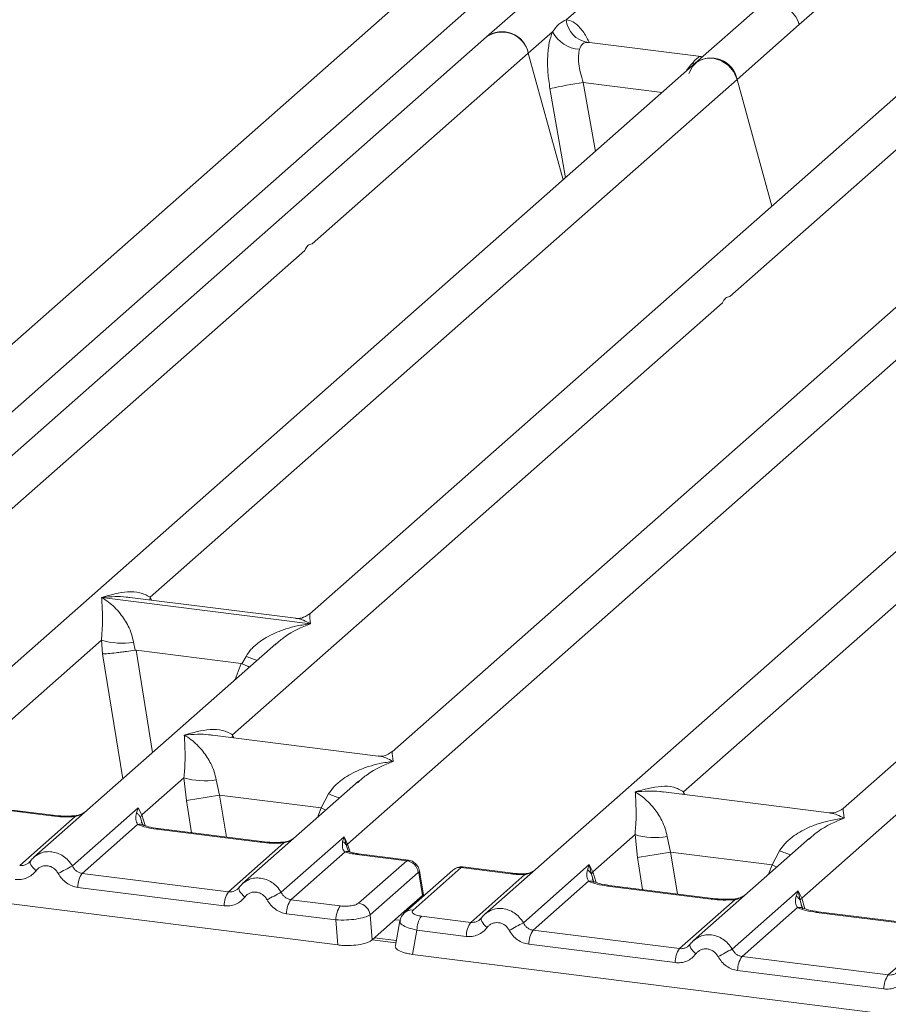
# Model space of a CAD drawing. Units: millimetres. Extents: x 5 to 415, y 5 to 292.
# Drawn here: x 262 to 269, y 122 to 130 of the extents above; entities that cross this region are included whole.
import ezdxf

# ---------------------------------------------------------------- set-up
doc = ezdxf.new("R2010")
doc.units = ezdxf.units.MM

msp = doc.modelspace()

# ---------------------------------------------------------------- linework, layer by layer
at = {"color": 7, "linetype": 'Continuous', "lineweight": 15}
for p, q in [((257.77918, 123.42684), (273.86586, 137.61395)), ((268.44276, 129.8338), (273.13887, 133.97539)), ((266.43797, 130.17351), (265.94093, 129.73516)), ((266.57866, 129.87341), (266.77238, 130.04425)), ((268.10835, 129.96306), (267.61132, 129.52472)), ((267.94572, 129.39546), (268.44276, 129.8338)), ((265.94093, 129.73516), (258.9784, 123.59478)), ((266.27534, 129.60591), (266.46906, 129.77675)), ((267.65775, 129.57775), (266.74478, 129.69277)), ((264.54552, 128.08035), (266.27534, 129.60591)), ((266.55398, 128.59223), (266.27534, 129.60591)), ((267.67089, 129.57725), (267.64755, 129.57873)), ((267.67028, 129.57753), (267.66719, 129.57739)), ((267.61132, 129.52472), (261.84444, 124.43881)), ((263.24961, 125.25388), (267.94572, 129.39546)), ((268.22436, 128.38178), (267.94572, 129.39546)), ((269.2817, 129.31427), (264.52497, 125.11923)), ((267.88628, 127.65945), (269.6161, 129.18501)), ((270.95208, 129.10382), (265.1852, 124.01791)), ((264.82957, 123.2801), (271.28649, 128.97456)), ((272.88973, 128.8597), (265.92719, 122.71932)), ((274.56011, 128.64925), (268.79323, 123.56334)), ((260.56907, 124.57345), (264.48684, 128.0286)), ((263.90984, 124.15256), (267.82761, 127.6077)), ((267.51787, 123.69799), (271.43563, 127.15313)), ((262.8627, 125.25254), (262.86178, 125.25233)), ((262.86242, 125.2529), (262.8627, 125.25254)), ((264.53188, 125.04224), (262.8627, 125.25254)), ((264.41491, 125.0852), (263.08746, 125.25245)), ((264.53188, 125.04224), (264.5328, 125.04245)), ((264.53216, 125.04189), (264.53188, 125.04224)), ((261.51363, 123.72289), (262.85993, 124.91021)), ((262.85993, 124.91021), (262.86904, 124.80024)), ((264.25652, 124.88248), (262.31916, 123.17389)), ((263.11744, 124.89436), (263.12992, 124.82986)), ((263.12992, 124.82986), (263.13695, 124.82994)), ((263.13695, 124.82994), (263.97777, 124.72401)), ((264.25803, 124.88057), (264.24666, 124.87118)), ((263.98454, 124.72219), (264.01715, 124.781)), ((263.97777, 124.72401), (263.98454, 124.72219)), ((265.07514, 123.98388), (263.74769, 124.15113)), ((268.46243, 122.84743), (269.80872, 124.03475)), ((263.18402, 123.51244), (263.5208, 123.80946)), ((263.5208, 123.80946), (263.53996, 123.6277)), ((263.77831, 123.7936), (263.80573, 123.67058)), ((264.91739, 123.78172), (263.98955, 122.96344)), ((264.9189, 123.77981), (264.90753, 123.77043)), ((264.61754, 123.5683), (263.80573, 123.67058)), ((264.61754, 123.5683), (264.67802, 123.68025)), ((268.68316, 123.52931), (267.35572, 123.69656)), ((262.46059, 123.50421), (261.6315, 123.60867)), ((262.47398, 123.5095), (261.64489, 123.61396)), ((262.62765, 123.10449), (263.15505, 123.56961)), ((263.15505, 123.56961), (263.14042, 123.529)), ((263.15505, 123.56961), (263.18402, 123.51244)), ((262.20641, 123.10806), (262.64992, 123.49919)), ((263.17187, 123.49237), (263.18402, 123.51244)), ((263.14992, 123.4362), (262.70641, 123.04506)), ((264.13097, 123.29377), (263.30188, 123.39822)), ((264.14437, 123.29905), (263.31527, 123.40351)), ((264.29804, 122.89404), (264.8011, 123.3377)), ((264.8011, 123.3377), (264.78977, 123.30061)), ((264.8011, 123.3377), (264.82957, 123.2801)), ((264.82116, 123.26534), (264.8011, 123.3377)), ((266.79204, 123.05787), (267.12883, 123.35489)), ((267.12883, 123.35489), (267.14799, 123.17313)), ((267.38633, 123.33903), (267.41376, 123.21601)), ((258.39979, 123.27299), (264.75279, 122.47258)), ((263.8768, 122.89761), (264.3203, 123.28875)), ((268.52542, 123.32715), (267.59757, 122.50887)), ((268.52693, 123.32525), (268.51556, 123.31586)), ((264.80994, 123.21661), (264.3768, 122.83461)), ((264.83467, 123.22735), (264.82943, 123.24207)), ((265.30217, 123.14621), (264.90409, 123.19636)), ((265.31653, 123.15137), (264.91748, 123.20165)), ((267.41376, 123.21601), (268.22556, 123.11374)), ((268.22556, 123.11374), (268.28604, 123.22568)), ((262.28988, 123.14015), (262.27882, 123.1301)), ((264.91736, 122.80684), (265.30217, 123.14621)), ((266.15019, 123.04634), (265.75113, 123.09662)), ((266.23568, 122.64992), (266.76308, 123.11504)), ((266.76308, 123.11504), (266.74844, 123.07443)), ((266.77994, 123.03782), (266.76307, 123.11504)), ((266.76308, 123.11504), (266.79204, 123.05787)), ((263.8768, 122.89761), (262.70641, 123.04506)), ((265.3948, 123.05338), (265.00999, 122.71401)), ((265.67257, 123.07193), (265.28776, 122.73256)), ((265.73871, 123.09121), (265.35391, 122.75184)), ((265.42833, 122.86831), (265.39819, 123.04923)), ((265.43596, 122.87352), (265.4042, 123.06421)), ((265.73871, 123.09121), (266.13679, 123.04106)), ((265.81444, 122.65349), (266.24758, 123.03548)), ((266.79204, 123.05787), (266.77989, 123.03781)), ((266.75795, 122.98163), (266.31444, 122.59049)), ((267.739, 122.8392), (266.90991, 122.94365)), ((267.75239, 122.84448), (266.9233, 122.94894)), ((263.84179, 122.78557), (262.6714, 122.93303)), ((263.96026, 122.9297), (263.94921, 122.91965)), ((265.42807, 122.86806), (265.28293, 122.74006)), ((265.42807, 122.86806), (265.42833, 122.86831)), ((265.43562, 122.86296), (265.43412, 122.88713)), ((267.90606, 122.43948), (268.43346, 122.9046)), ((268.43346, 122.9046), (268.41882, 122.86399)), ((268.43346, 122.9046), (268.46243, 122.84743)), ((268.45028, 122.82735), (268.43346, 122.9046)), ((264.77148, 122.78489), (264.3768, 122.83461)), ((267.48482, 122.44304), (267.92833, 122.83418)), ((264.73647, 122.67285), (264.34179, 122.72258)), ((265.02631, 122.51374), (265.00999, 122.71401)), ((265.02631, 122.51374), (265.28293, 122.74006)), ((265.41976, 122.70321), (265.81444, 122.65349)), ((268.42833, 122.77118), (267.98482, 122.38005)), ((269.40938, 122.62875), (268.58029, 122.7332)), ((269.42278, 122.63404), (268.59368, 122.73849)), ((264.75279, 122.47258), (264.73647, 122.67285)), ((265.24848, 122.66509), (265.21169, 122.46807)), ((265.89791, 122.68558), (265.88685, 122.67553)), ((269.15521, 122.23259), (269.59871, 122.62373)), ((265.38475, 122.59118), (265.34858, 122.39752)), ((265.77943, 122.54145), (265.38475, 122.59118)), ((266.31444, 122.59049), (267.48482, 122.44304)), ((265.21916, 122.50809), (265.04481, 122.53005)), ((267.44981, 122.331), (266.27943, 122.47846)), ((267.56829, 122.47513), (267.55723, 122.46508)), ((265.34858, 122.39752), (271.70159, 121.59712)), ((269.15521, 122.23259), (267.98482, 122.38005)), ((269.12019, 122.12056), (267.94981, 122.26801))]:
    msp.add_line(p, q, dxfattribs=at)
at = {"color": 8, "linetype": 'Continuous', "lineweight": 15}
for p, q in [((272.23696, 135.63865), (258.98257, 123.94938)), ((266.75467, 129.69018), (266.74784, 129.69208)), ((267.64755, 129.57873), (267.65171, 129.57546)), ((267.60653, 129.52049), (267.58492, 129.52349)), ((266.44851, 129.32172), (266.57369, 128.60962)), ((266.7149, 129.37161), (266.81191, 128.81971)), ((266.7149, 129.37161), (267.34736, 129.29193)), ((263.24961, 125.25388), (263.24626, 125.23244)), ((263.26059, 125.23063), (263.24961, 125.25388)), ((263.13695, 124.82994), (263.26966, 124.01215)), ((262.86904, 124.80024), (263.03107, 123.80173)), ((263.97777, 124.72401), (263.93038, 124.59485)), ((263.90984, 124.15256), (263.90649, 124.13112)), ((263.92053, 124.12935), (263.90984, 124.15256)), ((263.80573, 123.67058), (263.86021, 123.33485)), ((267.51787, 123.69799), (267.51451, 123.67655)), ((267.52856, 123.67478), (267.51787, 123.69799)), ((263.58179, 123.36993), (263.53996, 123.6277)), ((264.58986, 123.49286), (264.61754, 123.5683)), ((263.19135, 123.42759), (263.17187, 123.49237)), ((263.18402, 123.51244), (263.21014, 123.42736)), ((264.82943, 123.24207), (264.82116, 123.26534)), ((264.82957, 123.2801), (264.84931, 123.21581)), ((267.14799, 123.17313), (267.18982, 122.91536)), ((267.41376, 123.21601), (267.46824, 122.88028)), ((268.19788, 123.03829), (268.22556, 123.11374)), ((266.79938, 122.97302), (266.77989, 123.03781)), ((266.81817, 122.97279), (266.79204, 123.05787)), ((265.42876, 122.85691), (265.42807, 122.86806)), ((268.46976, 122.76257), (268.45028, 122.82735)), ((268.48855, 122.76234), (268.46243, 122.84743)), ((265.2506, 122.66963), (265.20901, 122.67487)), ((265.21576, 122.48991), (265.02636, 122.51378))]:
    msp.add_line(p, q, dxfattribs=at)
at = {"color": 7, "linetype": 'Continuous', "lineweight": 15, "flags": 128}
for points in [[(267.56038, 129.44401), (267.58788, 129.49927), (267.63244, 129.54056), (267.68946, 129.56361), (267.75305, 129.56603), (267.81664, 129.54758), (267.87367, 129.51017), (267.91823, 129.45765), (267.94572, 129.39546)], [(262.28988, 123.14015), (262.29027, 123.14121), (262.29432, 123.14649)], [(263.96026, 122.9297), (263.96066, 122.93076), (263.9647, 122.93604)], [(265.27658, 122.72035), (265.28095, 122.72576), (265.28753, 122.73235)], [(265.90235, 122.69192), (265.8983, 122.68664), (265.8971, 122.67938), (265.89878, 122.6704), (265.90329, 122.66001), (265.91047, 122.64856), (265.92006, 122.63646), (265.93175, 122.62413), (265.94511, 122.61199)], [(267.56829, 122.47513), (267.56868, 122.47619), (267.57273, 122.48147)]]:
    msp.add_lwpolyline(points, dxfattribs=at)
at = {"color": 8, "linetype": 'Continuous', "lineweight": 15, "flags": 128}
for points in [[(264.61754, 123.5683), (264.65124, 123.55301), (264.65565, 123.55089)], [(262.46059, 123.50421), (262.46766, 123.50867), (262.47417, 123.50948)], [(262.64992, 123.49919), (262.64617, 123.50365), (262.64253, 123.50506), (262.64235, 123.50505)], [(263.30188, 123.39822), (263.30894, 123.40268), (263.31527, 123.40351)], [(264.13097, 123.29377), (264.13804, 123.29822), (264.14456, 123.29903)], [(264.3203, 123.28875), (264.31655, 123.2932), (264.31291, 123.29462), (264.31274, 123.29461)], [(264.91748, 123.20165), (264.91115, 123.20082), (264.90409, 123.19636)], [(262.33709, 123.06656), (262.32372, 123.07869), (262.31204, 123.09103), (262.30244, 123.10313), (262.29526, 123.11457), (262.29075, 123.12497), (262.28907, 123.13395), (262.28988, 123.14015)], [(268.26368, 123.09632), (268.25927, 123.09845), (268.22556, 123.11374)], [(266.13679, 123.04106), (266.14386, 123.04551), (266.15026, 123.04633)], [(266.24528, 123.04159), (266.24638, 123.04012), (266.24758, 123.03548)], [(266.90991, 122.94365), (266.91697, 122.94811), (266.9233, 122.94894)], [(264.00747, 122.85611), (263.9941, 122.86825), (263.98242, 122.88058), (263.97282, 122.89268), (263.96564, 122.90413), (263.96114, 122.91452), (263.95945, 122.9235), (263.96026, 122.9297)], [(267.739, 122.8392), (267.74607, 122.84365), (267.75258, 122.84446)], [(267.92833, 122.83418), (267.92458, 122.83863), (267.92093, 122.84005), (267.92076, 122.84004)], [(268.58029, 122.7332), (268.58735, 122.73766), (268.59368, 122.73849)], [(267.6155, 122.40154), (267.60213, 122.41368), (267.59045, 122.42601), (267.58085, 122.43811), (267.57367, 122.44956), (267.56916, 122.45995), (267.56748, 122.46893), (267.56829, 122.47513)]]:
    msp.add_lwpolyline(points, dxfattribs=at)
at = {"color": 7, "linetype": 'Continuous', "lineweight": 15}
for centre, radius, start, end in [((268.21575, 129.77149), 0.23541, 15.349867, 81.612055), ((266.78161, 129.89317), 0.20391, 185.561469, 260.467765), ((266.06771, 129.56594), 0.21144, 10.89491, 126.839389), ((266.0653, 129.55971), 0.21506, 12.40334, 125.330959), ((266.69952, 129.89589), 0.25944, 207.336565, 266.837239), ((267.73809, 129.35549), 0.21144, 10.89491, 126.839389), ((267.53428, 124.25982), 5.17704, 99.106678, 102.106458), ((263.02335, 125.46531), 0.57865, 253.595156, 279.357389), ((263.68422, 124.36455), 0.57865, 253.595156, 279.357389), ((253.39288, 187.35933), 64.53436, 279.046457, 279.2854701), ((267.29225, 123.90998), 0.57865, 253.595156, 279.357389), ((264.75222, 123.23557), 0.0751, 23.350031, 59.995443), ((264.85226, 123.2574), 0.03209, 134.985669, 165.679572), ((257.00091, 186.90476), 64.53436, 279.046457, 279.2854701), ((265.54005, 117.52452), 6.29429, 117.561717, 118.726103), ((265.28621, 123.03766), 0.10972, 8.238558, 81.638569), ((262.85635, 122.93672), 0.18499, 144.148351, 181.143752), ((264.02673, 122.78926), 0.18499, 144.148351, 181.143752), ((267.21043, 117.31407), 6.29429, 117.561717, 118.726103), ((268.37594, 122.79535), 0.08094, 23.293242, 58.003095), ((264.52673, 122.72627), 0.18499, 144.148351, 181.143752), ((264.92142, 122.67655), 0.18499, 144.148351, 181.143752), ((264.9014, 122.69829), 0.10972, 8.238558, 81.638569), ((268.49938, 122.81135), 0.05165, 135.686376, 161.946634), ((265.5697, 122.59487), 0.18499, 144.148351, 181.143752), ((265.96438, 122.54514), 0.18499, 144.148351, 181.143752), ((269.14807, 117.06995), 6.29429, 117.561717, 118.726103), ((266.46438, 122.48215), 0.18499, 144.148351, 181.143752), ((267.63476, 122.3347), 0.18499, 144.148351, 181.143752), ((270.81846, 116.85951), 6.29429, 117.561717, 118.726103), ((268.13476, 122.2717), 0.18499, 144.148351, 181.143752), ((269.30514, 122.12425), 0.18499, 144.148351, 181.143752)]:
    msp.add_arc(centre, radius, start, end, dxfattribs=at)
at = {"color": 8, "linetype": 'Continuous', "lineweight": 15}
for centre, radius, start, end in [((264.44849, 125.8328), 1.13681, 247.701532, 252.425423), ((265.10936, 124.73205), 1.13681, 247.701532, 252.425423), ((263.16722, 123.37224), 0.06626, 66.625489, 105.134578), ((264.82777, 123.16696), 0.05275, 70.211313, 109.753733), ((268.71739, 124.27748), 1.13681, 247.701532, 252.425423), ((265.38703, 123.06243), 0.01729, 310.212024, 4.44374), ((265.72686, 123.00878), 0.08328, 81.816047, 130.686746), ((266.77525, 122.91766), 0.06627, 66.74549, 105.132123), ((265.34205, 122.66943), 0.08325, 81.812872, 130.911748), ((268.44563, 122.70722), 0.06626, 66.625489, 105.134578)]:
    msp.add_arc(centre, radius, start, end, dxfattribs=at)
at = {"color": 7, "linetype": 'Continuous', "lineweight": 15}
for points, knots in [([(266.46906, 129.77675), (266.48547, 129.79888), (266.51831, 129.84318), (266.55853, 129.86333), (266.57866, 129.87341)], [0, 0, 0, 0, 0.4996384, 1, 1, 1, 1]), ([(266.46906, 129.77675), (266.45941, 129.74851), (266.44003, 129.69176), (266.42836, 129.57835), (266.4294, 129.45269), (266.44212, 129.3655), (266.44851, 129.32172)], [0, 0, 0, 0, 0.2465276, 0.4953452, 0.7466484, 1, 1, 1, 1]), ([(266.68521, 129.63684), (266.68167, 129.62088), (266.67428, 129.58761), (266.67732, 129.52152), (266.69012, 129.44765), (266.70658, 129.39714), (266.7149, 129.37161)], [0, 0, 0, 0, 0.2335377, 0.4868664, 0.7405933, 1, 1, 1, 1]), ([(266.74784, 129.69208), (266.73371, 129.68997), (266.70546, 129.68575), (266.69196, 129.65314), (266.68521, 129.63684)], [0, 0, 0, 0, 0.5003524, 1, 1, 1, 1]), ([(267.58492, 129.52349), (267.59904, 129.53886), (267.62729, 129.56961), (267.64079, 129.57569), (267.64755, 129.57873)], [0, 0, 0, 0, 0.4996476, 1, 1, 1, 1]), ([(262.85993, 124.91021), (262.86323, 124.95066), (262.86984, 125.03168), (262.86826, 125.15244), (262.86437, 125.21238), (262.86178, 125.25233)], [0, 0, 0, 0, 0.24953971, 0.49978455, 1, 1, 1, 1]), ([(262.86178, 125.25233), (262.88063, 125.24041), (262.9153, 125.21847), (262.9652, 125.17437), (263.00824, 125.12737), (263.04508, 125.07675), (263.0764, 125.02223), (263.10255, 124.96315), (263.11273, 124.91613), (263.11744, 124.89436)], [0, 0, 0, 0, 0.1854951, 0.3412478, 0.4999313, 0.6330342, 0.7497033, 0.8840802, 1, 1, 1, 1]), ([(262.86242, 125.2529), (262.93238, 125.27236), (263.03734, 125.30156), (263.17076, 125.29707), (263.22335, 125.26826), (263.24961, 125.25388)], [0, 0, 0, 0, 0.5002154, 0.7504603, 1, 1, 1, 1]), ([(264.52604, 125.12014), (264.50418, 125.10672), (264.46318, 125.08155), (264.4295, 125.08414), (264.41378, 125.08534)], [0, 0, 0, 0, 0.533456, 1, 1, 1, 1]), ([(264.01715, 124.781), (264.03027, 124.80057), (264.05074, 124.83108), (264.08717, 124.86635), (264.12615, 124.89856), (264.17989, 124.93374), (264.25264, 124.9706), (264.33576, 125.00169), (264.4308, 125.02753), (264.49647, 125.03683), (264.53216, 125.04189)], [0, 0, 0, 0, 0.11589674, 0.18066416, 0.25040655, 0.36704416, 0.50014193, 0.65878928, 0.81452263, 1, 1, 1, 1]), ([(262.86904, 124.80024), (262.88241, 124.80094), (262.90914, 124.80233), (262.96751, 124.80825), (263.01953, 124.81439), (263.07152, 124.82105), (263.10718, 124.82643), (263.12992, 124.82986)], [0, 0, 0, 0, 0.2498992, 0.4994313, 0.6482269, 0.77566, 1, 1, 1, 1]), ([(263.98454, 124.72219), (264.0064, 124.71276), (264.02912, 124.70296), (264.04322, 124.69513), (264.04375, 124.69483)], [0, 0, 0, 0, 0.9620094, 1, 1, 1, 1]), ([(263.52265, 124.15158), (263.59261, 124.17104), (263.69757, 124.20024), (263.83099, 124.19575), (263.88358, 124.16694), (263.90984, 124.15256)], [0, 0, 0, 0, 0.5002154, 0.7504603, 1, 1, 1, 1]), ([(263.5208, 123.80946), (263.5241, 123.84991), (263.53071, 123.93093), (263.52913, 124.05169), (263.52524, 124.11163), (263.52265, 124.15158)], [0, 0, 0, 0, 0.2495397, 0.4997846, 1, 1, 1, 1]), ([(263.52265, 124.15158), (263.5415, 124.13965), (263.57617, 124.11771), (263.62607, 124.07362), (263.66911, 124.02662), (263.70595, 123.97599), (263.73727, 123.92147), (263.76342, 123.86239), (263.7736, 123.81538), (263.77831, 123.7936)], [0, 0, 0, 0, 0.1854951, 0.3412478, 0.4999313, 0.6330342, 0.7497033, 0.8840802, 1, 1, 1, 1]), ([(265.18627, 124.01883), (265.16441, 124.0054), (265.12341, 123.98023), (265.08973, 123.98282), (265.07401, 123.98402)], [0, 0, 0, 0, 0.533456, 1, 1, 1, 1]), ([(264.67802, 123.68025), (264.69114, 123.69982), (264.71161, 123.73033), (264.74804, 123.76559), (264.78702, 123.79781), (264.84076, 123.83299), (264.91351, 123.86984), (264.99663, 123.90094), (265.09167, 123.92678), (265.15734, 123.93608), (265.19303, 123.94113)], [0, 0, 0, 0, 0.1158967, 0.1806642, 0.2504065, 0.3670442, 0.5001419, 0.6587895, 0.8145232, 1, 1, 1, 1]), ([(267.13068, 123.69701), (267.20064, 123.71647), (267.3056, 123.74567), (267.43901, 123.74118), (267.49161, 123.71237), (267.51787, 123.69799)], [0, 0, 0, 0, 0.5002154, 0.7504603, 1, 1, 1, 1]), ([(267.12883, 123.35489), (267.13213, 123.39534), (267.13873, 123.47636), (267.13715, 123.59712), (267.13327, 123.65706), (267.13068, 123.69701)], [0, 0, 0, 0, 0.2495397, 0.4997846, 1, 1, 1, 1]), ([(267.13068, 123.69701), (267.14952, 123.68508), (267.1842, 123.66314), (267.2341, 123.61905), (267.27713, 123.57205), (267.31398, 123.52142), (267.3453, 123.4669), (267.37145, 123.40783), (267.38162, 123.36081), (267.38633, 123.33903)], [0, 0, 0, 0, 0.1854942, 0.3412479, 0.4999313, 0.6330342, 0.7497033, 0.8840802, 1, 1, 1, 1]), ([(262.64992, 123.49919), (262.618, 123.49777), (262.55382, 123.49492), (262.49177, 123.5011), (262.46059, 123.50421)], [0, 0, 0, 0, 0.4974113, 1, 1, 1, 1]), ([(262.64249, 123.50506), (262.61401, 123.5038), (262.55674, 123.50125), (262.50167, 123.50674), (262.47399, 123.5095)], [0, 0, 0, 0, 0.4972861, 1, 1, 1, 1]), ([(262.7352, 123.5408), (262.72622, 123.5344), (262.70876, 123.52196), (262.67593, 123.50977), (262.65325, 123.50658), (262.64249, 123.50506)], [0, 0, 0, 0, 0.3578809, 0.6954166, 1, 1, 1, 1]), ([(263.14042, 123.529), (263.13665, 123.5103), (263.12957, 123.47509), (263.14343, 123.44861), (263.14992, 123.4362)], [0, 0, 0, 0, 0.5312188, 1, 1, 1, 1]), ([(263.14042, 123.529), (263.14735, 123.52376), (263.16121, 123.51326), (263.16831, 123.49933), (263.17187, 123.49237)], [0, 0, 0, 0, 0.5, 1, 1, 1, 1]), ([(268.7943, 123.56426), (268.77253, 123.5509), (268.73164, 123.5258), (268.69845, 123.52822), (268.68293, 123.52934)], [0, 0, 0, 0, 0.5324231, 1, 1, 1, 1]), ([(263.30188, 123.39822), (263.27232, 123.40276), (263.21351, 123.4118), (263.17105, 123.4281), (263.14992, 123.4362)], [0, 0, 0, 0, 0.5025887, 1, 1, 1, 1]), ([(263.19266, 123.43354), (263.1926, 123.4329), (263.19244, 123.43127), (263.18419, 123.44739), (263.17912, 123.45728)], [0, 0, 0, 0, 0.3860089, 1, 1, 1, 1]), ([(263.31527, 123.40351), (263.28677, 123.40807), (263.23686, 123.41605), (263.2066, 123.42792), (263.19363, 123.43301)], [0, 0, 0, 0, 0.5710155, 1, 1, 1, 1]), ([(268.28604, 123.22568), (268.29917, 123.24525), (268.31963, 123.27576), (268.35607, 123.31102), (268.39504, 123.34324), (268.44878, 123.37842), (268.52154, 123.41528), (268.60466, 123.44637), (268.6997, 123.47221), (268.76536, 123.48151), (268.80106, 123.48656)], [0, 0, 0, 0, 0.1158967, 0.1806642, 0.2504065, 0.3670442, 0.5001419, 0.6587893, 0.8145226, 1, 1, 1, 1]), ([(264.3203, 123.28875), (264.28838, 123.28733), (264.2242, 123.28447), (264.16216, 123.29066), (264.13097, 123.29377)], [0, 0, 0, 0, 0.49741134, 1, 1, 1, 1]), ([(264.31287, 123.29461), (264.28439, 123.29335), (264.22712, 123.2908), (264.17205, 123.29629), (264.14437, 123.29905)], [0, 0, 0, 0, 0.4972861, 1, 1, 1, 1]), ([(264.40558, 123.33035), (264.3966, 123.32395), (264.37915, 123.31152), (264.34631, 123.29932), (264.32363, 123.29613), (264.31287, 123.29461)], [0, 0, 0, 0, 0.3578809, 0.6954166, 1, 1, 1, 1]), ([(264.78977, 123.30061), (264.78788, 123.28365), (264.78512, 123.25886), (264.79518, 123.22997), (264.80532, 123.22079), (264.80994, 123.21661)], [0, 0, 0, 0, 0.5406448, 0.7908088, 1, 1, 1, 1]), ([(262.34063, 123.19031), (262.33102, 123.18312), (262.31184, 123.16878), (262.29718, 123.14967), (262.28988, 123.14015)], [0, 0, 0, 0, 0.5015539, 1, 1, 1, 1]), ([(262.33977, 123.18829), (262.33634, 123.18665), (262.32906, 123.18317), (262.32382, 123.17699), (262.32105, 123.17372)], [0, 0, 0, 0, 0.4715499, 1, 1, 1, 1]), ([(264.80994, 123.21661), (264.82395, 123.21241), (264.85208, 123.20398), (264.88671, 123.19891), (264.90409, 123.19636)], [0, 0, 0, 0, 0.4982219, 1, 1, 1, 1]), ([(264.84271, 123.21759), (264.84234, 123.21694), (264.84159, 123.21562), (264.83251, 123.23062), (264.82792, 123.23819)], [0, 0, 0, 0, 0.49486342, 1, 1, 1, 1]), ([(264.91748, 123.20165), (264.9033, 123.20372), (264.87535, 123.20779), (264.85348, 123.21436), (264.84271, 123.21759)], [0, 0, 0, 0, 0.5075458, 1, 1, 1, 1]), ([(262.29432, 123.14649), (262.2884, 123.13977), (262.27703, 123.12685), (262.25493, 123.1141), (262.23117, 123.10686), (262.2146, 123.10766), (262.20641, 123.10806)], [0, 0, 0, 0, 0.2621122, 0.5034384, 0.7547531, 1, 1, 1, 1]), ([(262.51487, 123.04416), (262.50987, 123.05216), (262.49989, 123.06812), (262.47873, 123.08665), (262.4547, 123.09998), (262.42859, 123.10655), (262.40212, 123.10662), (262.37707, 123.09948), (262.35427, 123.0865), (262.34283, 123.07322), (262.33709, 123.06656)], [0, 0, 0, 0, 0.1255029, 0.2504507, 0.3750415, 0.4999921, 0.6244398, 0.7495336, 0.8742378, 1, 1, 1, 1]), ([(262.70641, 123.04506), (262.69835, 123.04672), (262.68202, 123.05006), (262.66015, 123.06304), (262.64092, 123.08101), (262.6322, 123.09645), (262.62765, 123.10449)], [0, 0, 0, 0, 0.2452317, 0.4965616, 0.7378692, 1, 1, 1, 1]), ([(265.40425, 123.06386), (265.40283, 123.07029), (265.39937, 123.08595), (265.38798, 123.10647), (265.37297, 123.12397), (265.35706, 123.13678), (265.3377, 123.14708), (265.32322, 123.14998), (265.31578, 123.15147)], [0, 0, 0, 0, 0.1532392, 0.3730474, 0.5091268, 0.660877, 0.825739, 1, 1, 1, 1]), ([(265.75023, 123.09652), (265.7439, 123.09694), (265.73043, 123.09782), (265.70991, 123.09331), (265.69388, 123.08732), (265.68628, 123.08168), (265.68449, 123.08035)], [0, 0, 0, 0, 0.2766872, 0.5890725, 0.9030197, 1, 1, 1, 1]), ([(262.33709, 123.06656), (262.32685, 123.05471), (262.30609, 123.03068), (262.26475, 123.00692), (262.21894, 122.99354), (262.18708, 122.9952), (262.1714, 122.99602)], [0, 0, 0, 0, 0.246953, 0.5009337, 0.7544029, 1, 1, 1, 1]), ([(262.6714, 122.93303), (262.65584, 122.93615), (262.62421, 122.94248), (262.58032, 122.96716), (262.54188, 123.00097), (262.52379, 123.0299), (262.51487, 123.04416)], [0, 0, 0, 0, 0.2455971, 0.4990663, 0.753047, 1, 1, 1, 1]), ([(265.3948, 123.05338), (265.39513, 123.05357), (265.39579, 123.05395), (265.3968, 123.05318), (265.39767, 123.05163), (265.39801, 123.05003), (265.39819, 123.04923)], [0, 0, 0, 0, 0.2533045, 0.498661, 0.7475169, 1, 1, 1, 1]), ([(266.13679, 123.04106), (266.15487, 123.03913), (266.1909, 123.03528), (266.22873, 123.03541), (266.24758, 123.03548)], [0, 0, 0, 0, 0.50179446, 1, 1, 1, 1]), ([(266.24527, 123.04159), (266.22902, 123.04153), (266.19644, 123.04143), (266.16563, 123.0447), (266.15019, 123.04634)], [0, 0, 0, 0, 0.4985728, 1, 1, 1, 1]), ([(266.31879, 123.06468), (266.31284, 123.06128), (266.29863, 123.05317), (266.27351, 123.0443), (266.25424, 123.04245), (266.24527, 123.04159)], [0, 0, 0, 0, 0.2782833, 0.6643124, 1, 1, 1, 1]), ([(266.74844, 123.07443), (266.74468, 123.05573), (266.7376, 123.02052), (266.75145, 122.99404), (266.75795, 122.98163)], [0, 0, 0, 0, 0.5312195, 1, 1, 1, 1]), ([(266.74844, 123.07443), (266.75537, 123.06919), (266.76923, 123.0587), (266.77634, 123.04477), (266.77989, 123.03781)], [0, 0, 0, 0, 0.4999979, 1, 1, 1, 1]), ([(264.01102, 122.97986), (264.0014, 122.97267), (263.98222, 122.95833), (263.96757, 122.93922), (263.96026, 122.9297)], [0, 0, 0, 0, 0.5015539, 1, 1, 1, 1]), ([(264.01015, 122.97785), (264.00672, 122.9762), (263.99945, 122.97272), (263.9942, 122.96654), (263.99143, 122.96327)], [0, 0, 0, 0, 0.4715498, 1, 1, 1, 1]), ([(266.90991, 122.94365), (266.88035, 122.9482), (266.82154, 122.95723), (266.77907, 122.97353), (266.75795, 122.98163)], [0, 0, 0, 0, 0.50258866, 1, 1, 1, 1]), ([(266.80068, 122.97897), (266.80062, 122.97834), (266.80047, 122.9767), (266.79221, 122.99282), (266.78715, 123.00272)], [0, 0, 0, 0, 0.386011, 1, 1, 1, 1]), ([(266.9233, 122.94894), (266.8948, 122.9535), (266.84489, 122.96149), (266.81463, 122.97335), (266.80165, 122.97844)], [0, 0, 0, 0, 0.5710155, 1, 1, 1, 1]), ([(263.9647, 122.93604), (263.95878, 122.92932), (263.94741, 122.91641), (263.92531, 122.90365), (263.90156, 122.89641), (263.88498, 122.89721), (263.8768, 122.89761)], [0, 0, 0, 0, 0.2621122, 0.5034384, 0.7547531, 1, 1, 1, 1]), ([(264.18525, 122.83371), (264.18025, 122.84171), (264.17028, 122.85768), (264.14911, 122.87621), (264.12508, 122.88954), (264.09896, 122.8961), (264.0725, 122.89617), (264.04744, 122.88903), (264.02465, 122.87605), (264.01321, 122.86277), (264.00747, 122.85611)], [0, 0, 0, 0, 0.1254644, 0.2504556, 0.3751241, 0.4999946, 0.62452, 0.7495336, 0.8743568, 1, 1, 1, 1]), ([(264.3768, 122.83461), (264.36873, 122.83627), (264.3524, 122.83961), (264.33053, 122.8526), (264.31131, 122.87056), (264.30258, 122.886), (264.29804, 122.89404)], [0, 0, 0, 0, 0.2452317, 0.4965616, 0.7378692, 1, 1, 1, 1]), ([(265.434, 122.88367), (265.43415, 122.88329), (265.43601, 122.87851), (265.43201, 122.8732), (265.42833, 122.86831)], [0, 0, 0, 0, 0.080411, 1, 1, 1, 1]), ([(268.01361, 122.87578), (268.00463, 122.86938), (267.98717, 122.85695), (267.95434, 122.84475), (267.93166, 122.84156), (267.9209, 122.84005)], [0, 0, 0, 0, 0.357882, 0.6954171, 1, 1, 1, 1]), ([(268.41882, 122.86399), (268.41506, 122.84528), (268.40798, 122.81007), (268.42184, 122.7836), (268.42833, 122.77118)], [0, 0, 0, 0, 0.5312194, 1, 1, 1, 1]), ([(264.00747, 122.85611), (263.99724, 122.84426), (263.97648, 122.82023), (263.93514, 122.79647), (263.88933, 122.7831), (263.85746, 122.78476), (263.84179, 122.78557)], [0, 0, 0, 0, 0.246953, 0.5009337, 0.7544029, 1, 1, 1, 1]), ([(264.34179, 122.72258), (264.32597, 122.72577), (264.29435, 122.73215), (264.25072, 122.75676), (264.21244, 122.79032), (264.19432, 122.81923), (264.18525, 122.83371)], [0, 0, 0, 0, 0.2495289, 0.4990604, 0.7492338, 1, 1, 1, 1]), ([(264.77148, 122.78489), (264.78539, 122.78367), (264.8068, 122.7818), (264.83648, 122.78307), (264.85843, 122.78549), (264.87843, 122.78938), (264.90093, 122.79596), (264.91089, 122.80256), (264.91736, 122.80684)], [0, 0, 0, 0, 0.2403448, 0.369981, 0.5, 0.6294013, 0.7596552, 1, 1, 1, 1]), ([(267.92833, 122.83418), (267.89641, 122.83276), (267.83223, 122.8299), (267.77018, 122.83609), (267.739, 122.8392)], [0, 0, 0, 0, 0.49741134, 1, 1, 1, 1]), ([(267.9209, 122.84005), (267.89242, 122.83878), (267.83515, 122.83623), (267.78008, 122.84172), (267.7524, 122.84448)], [0, 0, 0, 0, 0.4972861, 1, 1, 1, 1]), ([(268.47106, 122.76852), (268.471, 122.76789), (268.47085, 122.76625), (268.4626, 122.78237), (268.45753, 122.79227)], [0, 0, 0, 0, 0.38601099, 1, 1, 1, 1]), ([(265.00999, 122.71401), (264.9966, 122.70708), (264.97054, 122.69358), (264.90039, 122.67901), (264.81861, 122.67072), (264.76434, 122.67213), (264.73647, 122.67285)], [0, 0, 0, 0, 0.2567652, 0.5, 0.7432259, 1, 1, 1, 1]), ([(265.28769, 122.73249), (265.27769, 122.72193), (265.25767, 122.70077), (265.25132, 122.67534), (265.24815, 122.66261)], [0, 0, 0, 0, 0.49945, 1, 1, 1, 1]), ([(265.28293, 122.74006), (265.2893, 122.74558), (265.29567, 122.75109), (265.30111, 122.74707), (265.30111, 122.74706)], [0, 0, 0, 0, 0.9994654, 1, 1, 1, 1]), ([(265.35391, 122.75184), (265.35022, 122.747), (265.34285, 122.73735), (265.35401, 122.72259), (265.37984, 122.71004), (265.40643, 122.70549), (265.41976, 122.70321)], [0, 0, 0, 0, 0.2506495, 0.5, 0.7493505, 1, 1, 1, 1]), ([(265.94866, 122.73574), (265.93904, 122.72855), (265.91986, 122.71421), (265.90521, 122.6951), (265.89791, 122.68558)], [0, 0, 0, 0, 0.5015539, 1, 1, 1, 1]), ([(265.92907, 122.71915), (265.93184, 122.72242), (265.93709, 122.7286), (265.94436, 122.73208), (265.94779, 122.73372)], [0, 0, 0, 0, 0.5284474, 1, 1, 1, 1]), ([(268.58029, 122.7332), (268.55073, 122.73775), (268.49192, 122.74679), (268.44945, 122.76308), (268.42833, 122.77118)], [0, 0, 0, 0, 0.5025887, 1, 1, 1, 1]), ([(268.59368, 122.73849), (268.56518, 122.74305), (268.51527, 122.75104), (268.48501, 122.7629), (268.47203, 122.76799)], [0, 0, 0, 0, 0.5710155, 1, 1, 1, 1]), ([(265.90235, 122.69192), (265.89643, 122.6852), (265.88506, 122.67228), (265.86295, 122.65953), (265.8392, 122.65229), (265.82263, 122.65309), (265.81444, 122.65349)], [0, 0, 0, 0, 0.2621122, 0.5034384, 0.7547531, 1, 1, 1, 1]), ([(265.94511, 122.61199), (265.95085, 122.61864), (265.96228, 122.63193), (265.98507, 122.6449), (266.01013, 122.65205), (266.03659, 122.65198), (266.06272, 122.64542), (266.08675, 122.63209), (266.10794, 122.61356), (266.1179, 122.59759), (266.12289, 122.58959)], [0, 0, 0, 0, 0.12551757, 0.25046644, 0.37539508, 0.5000028, 0.62478839, 0.74953916, 0.87457473, 1, 1, 1, 1]), ([(266.31444, 122.59049), (266.30637, 122.59215), (266.29004, 122.59549), (266.26817, 122.60848), (266.24895, 122.62644), (266.24023, 122.64188), (266.23568, 122.64992)], [0, 0, 0, 0, 0.2452317, 0.4965616, 0.7378692, 1, 1, 1, 1]), ([(265.94511, 122.61199), (265.93488, 122.60014), (265.91412, 122.57611), (265.87278, 122.55235), (265.82697, 122.53898), (265.79511, 122.54064), (265.77943, 122.54145)], [0, 0, 0, 0, 0.246953, 0.5009337, 0.7544029, 1, 1, 1, 1]), ([(266.12289, 122.58959), (266.13181, 122.57533), (266.14991, 122.5464), (266.18834, 122.51259), (266.23224, 122.48792), (266.26387, 122.48158), (266.27943, 122.47846)], [0, 0, 0, 0, 0.246953, 0.5009337, 0.7544029, 1, 1, 1, 1]), ([(264.75279, 122.47258), (264.76668, 122.47115), (264.79404, 122.46831), (264.84983, 122.46741), (264.9175, 122.47248), (264.97391, 122.48608), (265.00869, 122.50061), (265.02038, 122.50932), (265.02631, 122.51374)], [0, 0, 0, 0, 0.1308141, 0.2578419, 0.4999999, 0.7421434, 0.8691749, 1, 1, 1, 1]), ([(265.2127, 122.46788), (265.21209, 122.46548), (265.20921, 122.45418), (265.22564, 122.43373), (265.26533, 122.41506), (265.30914, 122.40342), (265.33531, 122.39951), (265.34858, 122.39752)], [0, 0, 0, 0, 0.0806602, 0.3806272, 0.6805813, 0.837941, 1, 1, 1, 1]), ([(267.57273, 122.48147), (267.56681, 122.47475), (267.55544, 122.46184), (267.53333, 122.44908), (267.50958, 122.44184), (267.49301, 122.44264), (267.48482, 122.44304)], [0, 0, 0, 0, 0.2621122, 0.5034384, 0.7547531, 1, 1, 1, 1]), ([(267.61904, 122.52529), (267.60942, 122.5181), (267.59025, 122.50377), (267.57559, 122.48466), (267.56829, 122.47513)], [0, 0, 0, 0, 0.5015539, 1, 1, 1, 1]), ([(267.61817, 122.52328), (267.61475, 122.52164), (267.60747, 122.51816), (267.60223, 122.51197), (267.59946, 122.5087)], [0, 0, 0, 0, 0.4715499, 1, 1, 1, 1]), ([(267.6155, 122.40154), (267.60526, 122.38969), (267.5845, 122.36566), (267.54316, 122.3419), (267.49735, 122.32853), (267.46549, 122.33019), (267.44981, 122.331)], [0, 0, 0, 0, 0.246953, 0.5009337, 0.7544029, 1, 1, 1, 1]), ([(267.79328, 122.37914), (267.78828, 122.38714), (267.7783, 122.40311), (267.75714, 122.42164), (267.73311, 122.43496), (267.707, 122.44153), (267.68053, 122.4416), (267.65548, 122.43447), (267.63268, 122.42148), (267.62124, 122.4082), (267.6155, 122.40154)], [0, 0, 0, 0, 0.1255029, 0.2504507, 0.3750415, 0.4999921, 0.6244398, 0.7495336, 0.8742378, 1, 1, 1, 1]), ([(267.98482, 122.38005), (267.97676, 122.3817), (267.96042, 122.38504), (267.93855, 122.39803), (267.91933, 122.41599), (267.91061, 122.43143), (267.90606, 122.43948)], [0, 0, 0, 0, 0.2452317, 0.4965616, 0.7378692, 1, 1, 1, 1]), ([(267.94981, 122.26801), (267.93425, 122.27113), (267.90262, 122.27747), (267.85873, 122.30214), (267.82029, 122.33595), (267.8022, 122.36488), (267.79328, 122.37914)], [0, 0, 0, 0, 0.2455971, 0.4990663, 0.753047, 1, 1, 1, 1]), ([(269.24311, 122.27102), (269.23719, 122.2643), (269.22582, 122.25139), (269.20372, 122.23863), (269.17997, 122.2314), (269.16339, 122.2322), (269.15521, 122.23259)], [0, 0, 0, 0, 0.2621122, 0.5034384, 0.7547531, 1, 1, 1, 1]), ([(269.28588, 122.19109), (269.27565, 122.17924), (269.25489, 122.15521), (269.21355, 122.13145), (269.16774, 122.11808), (269.13587, 122.11974), (269.12019, 122.12056)], [0, 0, 0, 0, 0.246953, 0.5009337, 0.7544029, 1, 1, 1, 1])]:
    msp.add_open_spline(points, degree=3, knots=knots, dxfattribs=at)
at = {"color": 8, "linetype": 'Continuous', "lineweight": 15}
for points, knots in [([(266.76291, 129.68846), (266.75692, 129.70186), (266.73536, 129.75006), (266.69107, 129.80959), (266.63402, 129.86295), (266.59705, 129.86993), (266.57866, 129.87341)], [0, 0, 0, 0, 0.1147753, 0.4127198, 0.7077174, 1, 1, 1, 1]), ([(267.53297, 129.45562), (267.53804, 129.46285), (267.55638, 129.48903), (267.57294, 129.50902), (267.58492, 129.52349)], [0, 0, 0, 0, 0.2763534, 1, 1, 1, 1]), ([(263.08731, 125.25136), (263.07755, 125.25288), (263.03905, 125.2589), (262.96365, 125.26078), (262.89807, 125.25567), (262.86242, 125.2529)], [0, 0, 0, 0, 0.134256, 0.5293938, 1, 1, 1, 1]), ([(264.5328, 125.04245), (264.514, 125.05209), (264.47939, 125.06981), (264.43967, 125.08244), (264.4198, 125.08378), (264.41476, 125.08412)], [0, 0, 0, 0, 0.4705824, 0.8657115, 1, 1, 1, 1]), ([(264.52648, 125.11732), (264.52629, 125.11686), (264.52555, 125.11507), (264.52971, 125.07346), (264.5328, 125.04245)], [0, 0, 0, 0, 0.2547655, 1, 1, 1, 1]), ([(264.53216, 125.04189), (264.46124, 125.01308), (264.36608, 124.97443), (264.27997, 124.89963), (264.25803, 124.88057)], [0, 0, 0, 0, 0.7452345, 1, 1, 1, 1]), ([(263.74754, 124.15004), (263.73778, 124.15157), (263.69928, 124.15758), (263.62388, 124.15946), (263.5583, 124.15435), (263.52265, 124.15158)], [0, 0, 0, 0, 0.134256, 0.5293937, 1, 1, 1, 1]), ([(265.19303, 123.94113), (265.17423, 123.95077), (265.13962, 123.96849), (265.0999, 123.98112), (265.08003, 123.98246), (265.07499, 123.9828)], [0, 0, 0, 0, 0.4705825, 0.8657115, 1, 1, 1, 1]), ([(265.18671, 124.016), (265.18653, 124.01554), (265.18578, 124.01375), (265.18994, 123.97214), (265.19303, 123.94113)], [0, 0, 0, 0, 0.2547655, 1, 1, 1, 1]), ([(265.19303, 123.94113), (265.12211, 123.91233), (265.02695, 123.87367), (264.94084, 123.79887), (264.9189, 123.77981)], [0, 0, 0, 0, 0.74523446, 1, 1, 1, 1]), ([(267.35557, 123.69547), (267.34581, 123.697), (267.3073, 123.70301), (267.2319, 123.70489), (267.16633, 123.69979), (267.13068, 123.69701)], [0, 0, 0, 0, 0.1342565, 0.5293951, 1, 1, 1, 1]), ([(262.64992, 123.49919), (262.67561, 123.50667), (262.70249, 123.5145), (262.72156, 123.52888), (262.7224, 123.52951)], [0, 0, 0, 0, 0.95595203, 1, 1, 1, 1]), ([(268.80106, 123.48656), (268.78225, 123.4962), (268.74765, 123.51392), (268.70793, 123.52655), (268.68806, 123.52789), (268.68302, 123.52823)], [0, 0, 0, 0, 0.4705825, 0.8657115, 1, 1, 1, 1]), ([(268.79474, 123.56143), (268.79455, 123.56098), (268.79381, 123.55918), (268.79796, 123.51757), (268.80106, 123.48656)], [0, 0, 0, 0, 0.2547655, 1, 1, 1, 1]), ([(268.80106, 123.48656), (268.73014, 123.45776), (268.63497, 123.41911), (268.54887, 123.3443), (268.52693, 123.32525)], [0, 0, 0, 0, 0.7452345, 1, 1, 1, 1]), ([(264.3203, 123.28875), (264.346, 123.29622), (264.37287, 123.30405), (264.39194, 123.31843), (264.39278, 123.31906)], [0, 0, 0, 0, 0.955952, 1, 1, 1, 1]), ([(262.62765, 123.10449), (262.61722, 123.12011), (262.5968, 123.1507), (262.55497, 123.18497), (262.51009, 123.2079), (262.46352, 123.21938), (262.41688, 123.21945), (262.374, 123.20991), (262.35031, 123.19495), (262.33977, 123.18829)], [0, 0, 0, 0, 0.1594005, 0.3120864, 0.4580867, 0.5974356, 0.7367886, 0.8827903, 1, 1, 1, 1]), ([(265.30217, 123.14621), (265.30615, 123.14949), (265.31091, 123.15341), (265.31501, 123.15095), (265.31567, 123.15055)], [0, 0, 0, 0, 0.8385845, 1, 1, 1, 1]), ([(265.75189, 123.09566), (265.7513, 123.09602), (265.74737, 123.0984), (265.74269, 123.09451), (265.73871, 123.09121)], [0, 0, 0, 0, 0.1495216, 1, 1, 1, 1]), ([(266.24758, 123.03548), (266.25812, 123.03781), (266.28127, 123.04293), (266.30359, 123.05266), (266.31306, 123.0597), (266.3136, 123.0601)], [0, 0, 0, 0, 0.4407991, 0.9681189, 1, 1, 1, 1]), ([(264.29804, 122.89404), (264.28761, 122.90966), (264.26719, 122.94025), (264.22536, 122.97452), (264.18047, 122.99745), (264.13391, 123.00893), (264.08727, 123.009), (264.04438, 122.99946), (264.02069, 122.98451), (264.01015, 122.97785)], [0, 0, 0, 0, 0.1594005, 0.3120864, 0.4580867, 0.5974356, 0.7367886, 0.8827903, 1, 1, 1, 1]), ([(267.92833, 122.83418), (267.95402, 122.84166), (267.9809, 122.84948), (267.99997, 122.86386), (268.00081, 122.86449)], [0, 0, 0, 0, 0.9559522, 1, 1, 1, 1]), ([(265.94779, 122.73372), (265.95834, 122.74039), (265.98202, 122.75534), (266.02491, 122.76488), (266.07155, 122.76481), (266.11811, 122.75333), (266.163, 122.7304), (266.20483, 122.69613), (266.22525, 122.66555), (266.23568, 122.64992)], [0, 0, 0, 0, 0.1172095, 0.2632113, 0.4025645, 0.54191, 0.6879092, 0.8405962, 1, 1, 1, 1]), ([(265.38475, 122.59118), (265.35928, 122.59717), (265.30969, 122.60884), (265.26405, 122.63324), (265.24383, 122.65298), (265.25025, 122.66244), (265.25159, 122.66443)], [0, 0, 0, 0, 0.3178308, 0.6189133, 0.9199771, 1, 1, 1, 1]), ([(267.90606, 122.43948), (267.89563, 122.4551), (267.87521, 122.48568), (267.83338, 122.51995), (267.7885, 122.54288), (267.74193, 122.55436), (267.69529, 122.55443), (267.65241, 122.54489), (267.62872, 122.52994), (267.61817, 122.52328)], [0, 0, 0, 0, 0.1594005, 0.3120864, 0.4580867, 0.5974356, 0.7367886, 0.8827903, 1, 1, 1, 1])]:
    msp.add_open_spline(points, degree=3, knots=knots, dxfattribs=at)
at = {"color": 7, "linetype": 'Continuous', "lineweight": 15}
for points in [[(264.48684, 128.0286), (264.49478, 128.04326), (264.51065, 128.07259), (264.5339, 128.07776), (264.54552, 128.08035)], [(267.82761, 127.6077), (267.83554, 127.62237), (267.85142, 127.65169), (267.87466, 127.65687), (267.88628, 127.65945)]]:
    msp.add_open_spline(points, degree=3, dxfattribs=at)

doc.saveas('drawing.dxf')
